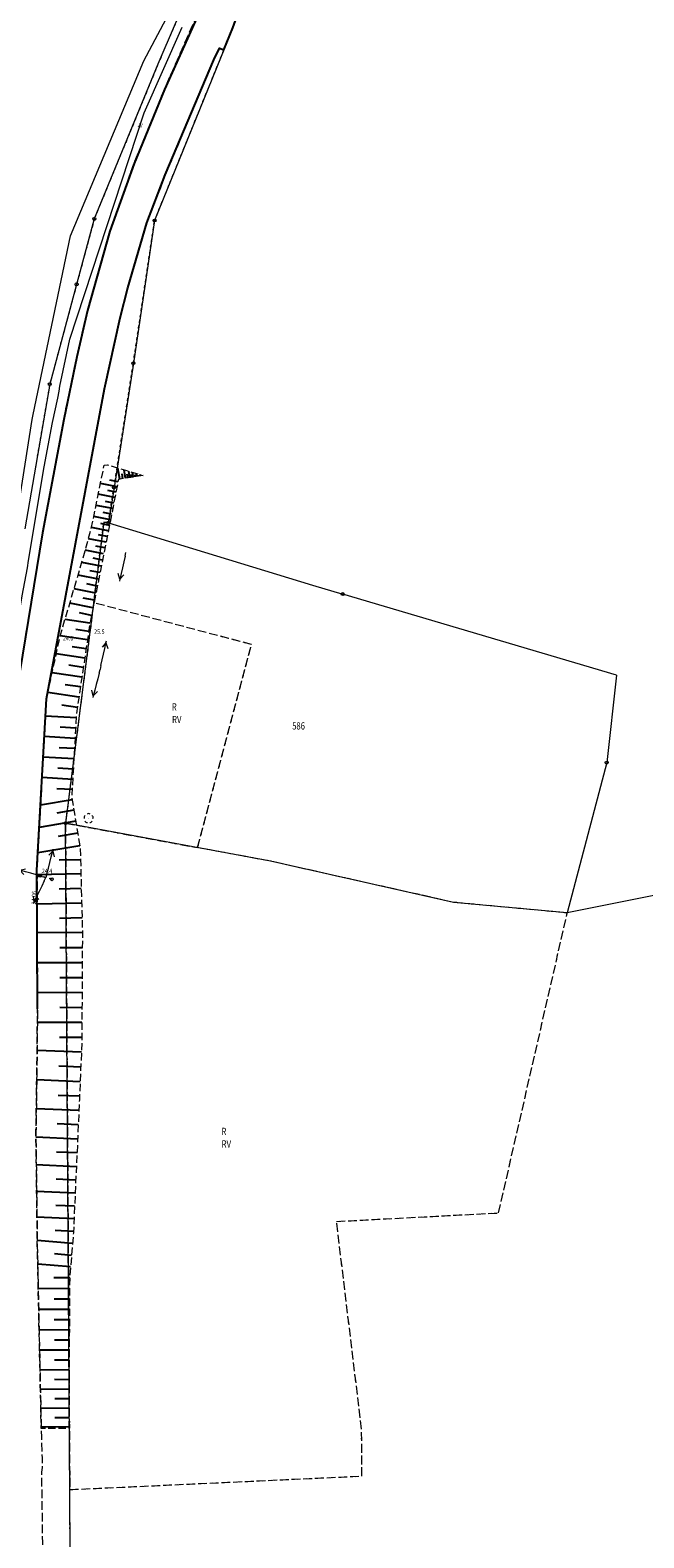
# Model space of a CAD drawing. Extents: x 6562591 to 6563673, y 5966582 to 5967811.
# Drawn here: x 6563014 to 6563119, y 5967377 to 5967635 of the extents above; entities that cross this region are included whole.
import ezdxf
from ezdxf.enums import TextEntityAlignment as Align

# ---------------------------------------------------------------- set-up
doc = ezdxf.new("R2010")
doc.units = 0
doc.header["$MEASUREMENT"] = 0
for name, pattern in [('1.5_0.5', [2, 1.5, -0.5]), ('218-500', [1, 0.5, -0.5]), ('219-500', [0]), ('mz1.25_0.5', [1.75, 1.25, -0.5]), ('sm05_500', [1, 0.5, -0.5])]:
    doc.linetypes.add(name, pattern=pattern)
doc.layers.get('0').update_dxf_attribs({"color": 2, "linetype": 'CONTINUOUS', "lineweight": 5})
for name, color, linetype in [('000 Inne (niezydentyfikowane)', 7, 'CONTINUOUS'), ('202-Punkt graniczny stabilizowany trwale', 7, 'CONTINUOUS'), ('203-Punkt załamania granicy działki nie stabilizowany', 7, 'CONTINUOUS'), ('209-Opis konturu klasyfikacyjnego', 7, 'CONTINUOUS'), ('210-Oznaczenie użytku', 7, 'CONTINUOUS'), ('211-Nr działki', 7, 'CONTINUOUS'), ('217-Granica konturu klasyfikcyjnego', 7, 'CONTINUOUS'), ('218-Granica użytku', 7, 'CONTINUOUS'), ('219-Linia granicy', 7, 'CONTINUOUS'), ('drzewo liściaste (punkt)', 7, 'CONTINUOUS'), ('jezdnia (powierzchnia)', 7, 'CONTINUOUS'), ('krawężnik (linia)', 7, 'CONTINUOUS'), ('przewód elektroenergetyczny niskiego napięcia (linia)-SEPOW - symbol', 7, 'CONTINUOUS'), ('przewód telekomunikacyjny (linia)-STPOD', 7, 'CONTINUOUS'), ('przewód telekomunikacyjny (linia)-STPOD-Atr1', 7, 'CONTINUOUS'), ('przewód wodociągowy (linia)-SW', 7, 'CONTINUOUS'), ('punkt wysokościowy naturalny', 7, 'CONTINUOUS'), ('punkt wysokościowy naturalny-Atr2', 7, 'CONTINUOUS'), ('punkt wysokościowy sztuczny', 7, 'CONTINUOUS'), ('punkt wysokościowy sztuczny-Atr2', 7, 'CONTINUOUS'), ('skarpa nieumocniona (powierzchnia)', 7, 'CONTINUOUS'), ('słup łączony (linia)', 7, 'CONTINUOUS'), ('słup łączony (linia) - symbol', 7, 'CONTINUOUS')]:
    doc.layers.add(name, color=color, linetype=linetype)
doc.styles.get("Standard").update_dxf_attribs({"font": 'txt', "width": 0.75})

# ---------------------------------------------------------------- blocks, each defined once
blk = doc.blocks.new('203')
at = {"linetype": 'Continuous', "lineweight": 0}
h = blk.add_hatch(color=0, dxfattribs=at)
edge = h.paths.add_edge_path()
edge.add_arc((0, 0), 0.045, 0, 360)
blk = doc.blocks.new('202')
at = {"color": 0, "linetype": 'Continuous', "lineweight": 0}
blk.add_circle((0, 0), 0.25, dxfattribs=at)
blk = doc.blocks.new('PW02')
at = {"linetype": 'Continuous', "lineweight": 13}
h = blk.add_hatch(color=0, dxfattribs=at)
edge = h.paths.add_edge_path()
edge.add_arc((0, 0), 0.045, 0, 360)
blk = doc.blocks.new('PW01')
at = {"linetype": 'Continuous', "lineweight": 13}
h = blk.add_hatch(color=0, dxfattribs=at)
edge = h.paths.add_edge_path()
edge.add_arc((0, 0), 0.045, 0, 360)
blk = doc.blocks.new('OP021')
at = {"linetype": 'Continuous', "lineweight": 13}
h = blk.add_hatch(color=0, dxfattribs=at)
edge = h.paths.add_edge_path()
edge.add_arc((0, 0), 0.05, 0, 360)
at = {"color": 0, "linetype": 'Continuous', "lineweight": 13}
for centre, start, end in [((-0.38, 0.124), 121.308, 202.548), ((0, 0.4), 49.272, 130.728), ((0.38, 0.124), 337.452, 58.692), ((-0.235, -0.324), 193.221, 274.871), ((0.235, -0.324), 265.129, 346.779)]:
    blk.add_arc(centre, 0.4, start, end, dxfattribs=at)
blk = doc.blocks.new('PE04')
at = {"color": 0, "linetype": 'Continuous', "lineweight": 13}
for p, q in [((0.65, 0), (0, 0)), ((0.65, 0), (1.65, 0)), ((1.65, 0), (2.65, 0)), ((2.65, 0), (3.65, 0)), ((3.65, 0), (4.65, 0)), ((4.65, 0), (3.784, 0.5)), ((4.65, 0), (3.784, -0.5)), ((4.65, 0), (5, 0))]:
    blk.add_line(p, q, dxfattribs=at)
blk = doc.blocks.new('SM05')
at = {"color": 0, "linetype": 'Continuous', "lineweight": 13}
blk.add_circle((0, 0), 0.25, dxfattribs=at)

msp = doc.modelspace()

# ---------------------------------------------------------------- linework, layer by layer
at = {"layer": '000 Inne (niezydentyfikowane)', "color": 7, "linetype": 'Continuous', "lineweight": 25, "flags": 128}
for points in [[(6563029.72, 5967558.41), (6563029.43, 5967560.32)], [(6563029.27, 5967557.12), (6563026.44, 5967557.68)], [(6563029.44, 5967557.98), (6563028.03, 5967558.26)], [(6563030.25, 5967558.49), (6563030.13, 5967559.32)], [(6563030.71, 5967558.56), (6563030.49, 5967560)], [(6563031.11, 5967558.62), (6563031.02, 5967559.25)], [(6563031.46, 5967558.68), (6563031.29, 5967559.76)], [(6563031.76, 5967558.72), (6563031.69, 5967559.2)], [(6563032.04, 5967558.77), (6563031.92, 5967559.58)], [(6563032.35, 5967558.81), (6563032.3, 5967559.15)], [(6563032.65, 5967558.86), (6563032.57, 5967559.38)], [(6563032.96, 5967558.91), (6563032.93, 5967559.1)], [(6563033.27, 5967558.95), (6563033.23, 5967559.19)], [(6563028.9, 5967555.26), (6563026.06, 5967555.82)], [(6563029.09, 5967556.2), (6563027.67, 5967556.48)], [(6563028.52, 5967553.37), (6563025.67, 5967553.93)], [(6563028.33, 5967552.42), (6563026.91, 5967552.7)], [(6563028.71, 5967554.32), (6563027.29, 5967554.6)], [(6563027.77, 5967549.56), (6563024.89, 5967550.13)], [(6563028.14, 5967551.47), (6563025.28, 5967552.04)], [(6563027.96, 5967550.51), (6563026.52, 5967550.8)], [(6563027.38, 5967547.63), (6563024.38, 5967548.23)], [(6563027.57, 5967548.6), (6563026.11, 5967548.89)], [(6563026.98, 5967545.62), (6563023.83, 5967546.25)], [(6563026.78, 5967544.58), (6563025.16, 5967544.9)], [(6563027.18, 5967546.64), (6563025.65, 5967546.95)], [(6563026.56, 5967543.52), (6563023.24, 5967544.18)], [(6563026.34, 5967542.42), (6563024.64, 5967542.76)], [(6563025.65, 5967538.93), (6563021.92, 5967539.67)], [(6563026.12, 5967541.29), (6563022.6, 5967541.99)], [(6563025.89, 5967540.13), (6563024.08, 5967540.49)], [(6563025.15, 5967536.43), (6563021.19, 5967537.22)], [(6563025.41, 5967537.7), (6563023.48, 5967538.08)], [(6563024.63, 5967533.78), (6563020.37, 5967534.41)], [(6563024.89, 5967535.12), (6563022.85, 5967535.53)], [(6563024.42, 5967532.37), (6563022.19, 5967532.7)], [(6563024.2, 5967530.91), (6563019.55, 5967531.6)], [(6563023.97, 5967529.38), (6563021.6, 5967529.73)], [(6563023.74, 5967527.81), (6563018.88, 5967528.53)], [(6563023.26, 5967524.55), (6563018.17, 5967525.31)], [(6563023.5, 5967526.2), (6563021.01, 5967526.57)], [(6563022.75, 5967521.14), (6563017.42, 5967521.94)], [(6563023.01, 5967522.87), (6563020.4, 5967523.25)], [(6563022.49, 5967519.38), (6563019.82, 5967519.78)], [(6563022.29, 5967517.6), (6563017.02, 5967517.9)], [(6563022.09, 5967514.07), (6563016.83, 5967514.38)], [(6563022.19, 5967515.83), (6563019.55, 5967515.98)], [(6563021.99, 5967512.32), (6563019.36, 5967512.47)], [(6563021.89, 5967510.57), (6563016.63, 5967510.87)], [(6563021.79, 5967508.82), (6563019.16, 5967508.97)], [(6563021.69, 5967507.06), (6563016.44, 5967507.36)], [(6563021.58, 5967503.57), (6563016.18, 5967502.67)], [(6563021.59, 5967505.32), (6563018.97, 5967505.47)], [(6563021.88, 5967501.79), (6563018.98, 5967501.31)], [(6563022.19, 5967499.9), (6563015.97, 5967498.85)], [(6563022.9, 5967495.69), (6563015.74, 5967494.52)], [(6563022.54, 5967497.87), (6563019.2, 5967497.31)], [(6563023.03, 5967493.33), (6563019.34, 5967493.24)], [(6563023.09, 5967490.9), (6563015.57, 5967490.71)], [(6563023.15, 5967488.41), (6563019.37, 5967488.31)], [(6563023.22, 5967485.9), (6563015.59, 5967485.7)], [(6563023.28, 5967483.36), (6563019.44, 5967483.26)], [(6563023.34, 5967480.81), (6563015.61, 5967480.85)], [(6563023.32, 5967478.24), (6563019.47, 5967478.26)], [(6563023.31, 5967475.67), (6563015.63, 5967475.71)], [(6563023.3, 5967473.1), (6563019.47, 5967473.12)], [(6563023.28, 5967470.55), (6563015.65, 5967470.59)], [(6563023.27, 5967468), (6563019.47, 5967468.02)], [(6563023.26, 5967465.46), (6563015.64, 5967465.5)], [(6563023.25, 5967462.92), (6563019.43, 5967462.94)], [(6563023.17, 5967460.38), (6563015.59, 5967460.71)], [(6563023.06, 5967457.85), (6563019.31, 5967458.01)], [(6563022.95, 5967455.34), (6563015.53, 5967455.66)], [(6563022.85, 5967452.86), (6563019.17, 5967453.02)], [(6563022.74, 5967450.4), (6563015.45, 5967450.72)], [(6563022.63, 5967447.96), (6563019.02, 5967448.12)], [(6563022.52, 5967445.55), (6563015.4, 5967445.87)], [(6563022.42, 5967443.17), (6563018.92, 5967443.32)], [(6563022.31, 5967440.82), (6563015.46, 5967441.13)], [(6563022.11, 5967436.27), (6563015.51, 5967436.56)], [(6563022.21, 5967438.52), (6563018.85, 5967438.67)], [(6563022.01, 5967434.05), (6563018.78, 5967434.2)], [(6563021.92, 5967431.88), (6563015.57, 5967432.17)], [(6563021.82, 5967429.76), (6563018.71, 5967429.89)], [(6563021.66, 5967427.67), (6563015.62, 5967428.18)], [(6563021.32, 5967423.68), (6563015.7, 5967424.15)], [(6563021.49, 5967425.64), (6563018.57, 5967425.89)], [(6563021.17, 5967421.78), (6563018.46, 5967421.8)], [(6563021.16, 5967419.95), (6563015.79, 5967419.98)], [(6563021.13, 5967416.37), (6563015.86, 5967416.4)], [(6563021.15, 5967418.15), (6563018.49, 5967418.16)], [(6563021.12, 5967414.6), (6563018.51, 5967414.62)], [(6563021.11, 5967412.86), (6563015.94, 5967412.89)], [(6563021.1, 5967411.13), (6563018.54, 5967411.15)], [(6563021.09, 5967409.41), (6563016.01, 5967409.45)], [(6563021.07, 5967406.04), (6563016.08, 5967406.07)], [(6563021.08, 5967407.72), (6563018.56, 5967407.73)], [(6563021.05, 5967404.37), (6563018.59, 5967404.39)], [(6563021.04, 5967402.72), (6563016.16, 5967402.75)], [(6563021.03, 5967401.09), (6563018.61, 5967401.1)], [(6563021.02, 5967399.47), (6563016.23, 5967399.5)], [(6563021.01, 5967397.86), (6563018.64, 5967397.88)], [(6563021, 5967396.27), (6563016.29, 5967396.3)]]:
    msp.add_lwpolyline(points, dxfattribs=at)
at = {"layer": '217-Granica konturu klasyfikcyjnego', "color": 3, "linetype": '1.5_0.5', "lineweight": 18, "flags": 128}
for points in [[(6563025.27, 5967537.28), (6563020.45, 5967499.58)], [(6563052.27, 5967530.12), (6563025.27, 5967537.28)], [(6563043.06, 5967495.39), (6563052.27, 5967530.12)], [(6563020.45, 5967499.58), (6563043.06, 5967495.39)], [(6563020.45, 5967499.58), (6563021.18, 5967385.59)], [(6563055.52, 5967493.07), (6563043.06, 5967495.39)], [(6563086.84, 5967486.03), (6563055.52, 5967493.07)], [(6563106.3, 5967484.21), (6563086.84, 5967486.03)], [(6563094.54, 5967432.91), (6563106.3, 5967484.21)], [(6563066.82, 5967431.45), (6563094.54, 5967432.91)], [(6563071.11, 5967395.9), (6563066.82, 5967431.45)], [(6563071.16, 5967387.9), (6563071.11, 5967395.9)], [(6563021.18, 5967385.59), (6563071.16, 5967387.9)]]:
    msp.add_lwpolyline(points, dxfattribs=at)
at = {"layer": '218-Granica użytku', "color": 3, "linetype": '218-500', "lineweight": 18, "flags": 128}
for points in [[(6563053.38, 5967669.27), (6563036.26, 5967629.37)], [(6563035.69, 5967602.65), (6563049.08, 5967635.61)], [(6563036.26, 5967629.37), (6563025.38, 5967602.92)], [(6563025.38, 5967602.92), (6563022.36, 5967591.73)], [(6563032.06, 5967578.24), (6563035.69, 5967602.65)], [(6563022.36, 5967591.73), (6563017.75, 5967574.66)], [(6563028.75, 5967556.97), (6563032.06, 5967578.24)], [(6563017.75, 5967574.66), (6563013.49, 5967549.9)], [(6563027.78, 5967550.95), (6563028.75, 5967556.97)], [(6563025.27, 5967537.28), (6563027.03, 5967551.08)], [(6563027.03, 5967551.08), (6563027.78, 5967550.95)], [(6563025.27, 5967537.28), (6563020.45, 5967499.58)], [(6563052.27, 5967530.12), (6563025.27, 5967537.28)], [(6563043.06, 5967495.39), (6563052.27, 5967530.12)], [(6563020.45, 5967499.58), (6563043.06, 5967495.39)], [(6563020.45, 5967499.58), (6563021.18, 5967385.59)], [(6563055.52, 5967493.07), (6563043.06, 5967495.39)], [(6563086.84, 5967486.03), (6563055.52, 5967493.07)], [(6563106.3, 5967484.21), (6563086.84, 5967486.03)], [(6563094.54, 5967432.91), (6563106.3, 5967484.21)], [(6563066.82, 5967431.45), (6563094.54, 5967432.91)], [(6563071.11, 5967395.9), (6563066.82, 5967431.45)], [(6563071.16, 5967387.9), (6563071.11, 5967395.9)], [(6563021.18, 5967385.59), (6563071.16, 5967387.9)], [(6563021.24, 5967375.58), (6563021.18, 5967385.59)]]:
    msp.add_lwpolyline(points, dxfattribs=at)
at = {"layer": '219-Linia granicy', "color": 7, "linetype": '219-500', "lineweight": 18, "flags": 128}
for points in [[(6563053.38, 5967669.27), (6563036.26, 5967629.37)], [(6563049.08, 5967635.61), (6563035.69, 5967602.65)], [(6563036.26, 5967629.37), (6563025.38, 5967602.92)], [(6563025.38, 5967602.92), (6563022.36, 5967591.73)], [(6563035.69, 5967602.65), (6563032.06, 5967578.24)], [(6563022.36, 5967591.73), (6563017.75, 5967574.66)], [(6563032.06, 5967578.24), (6563028.75, 5967556.97)], [(6563017.75, 5967574.66), (6563013.49, 5967549.9)], [(6563028.75, 5967556.97), (6563027.78, 5967550.95)], [(6563027.03, 5967551.08), (6563020.45, 5967499.58)], [(6563027.78, 5967550.95), (6563027.03, 5967551.08)], [(6563027.78, 5967550.95), (6563062.69, 5967540.29)], [(6563062.69, 5967540.29), (6563067.87, 5967538.76)], [(6563114.69, 5967524.89), (6563067.87, 5967538.76)], [(6563114.69, 5967524.89), (6563113.04, 5967509.93)], [(6563113.04, 5967509.93), (6563106.3, 5967484.21)], [(6563055.52, 5967493.07), (6563020.45, 5967499.58)], [(6563021.24, 5967375.58), (6563020.45, 5967499.58)], [(6563184.7, 5967499.93), (6563106.3, 5967484.21)], [(6563086.84, 5967486.03), (6563055.52, 5967493.07)], [(6563106.3, 5967484.21), (6563086.84, 5967486.03)]]:
    msp.add_lwpolyline(points, dxfattribs=at)
at = {"layer": 'jezdnia (powierzchnia)', "color": 7, "linetype": '1.5_0.5', "lineweight": 18, "flags": 128}
msp.add_lwpolyline([(6563063.14, 5967687.99), (6563067.2, 5967686.21), (6563063.11, 5967674.27), (6563054.55, 5967650.69), (6563049.08, 5967635.61), (6563047.54, 5967631.82), (6563046.81, 5967632.14), (6563045.8, 5967630.14), (6563037.53, 5967610.44), (6563034.34, 5967602.25), (6563031.1, 5967591.12), (6563029.78, 5967586.03), (6563027.1, 5967573.89), (6563017.18, 5967520.84), (6563015.57, 5967491.51), (6563015.66, 5967467.79), (6563015.56, 5967457.76), (6563015.39, 5967446.53), (6563015.63, 5967427.3), (6563016.3, 5967396.02), (6563016.32, 5967394.55), (6563016.45, 5967390.98), (6563016.46, 5967389.35), (6563016.34, 5967388.59), (6563016.5, 5967376.43), (6563017.19, 5967352.26), (6563017.59, 5967330.16), (6563017.87, 5967316.41), (6563018.15, 5967300.98), (6563018.11, 5967281.52), (6563018, 5967273.86), (6563017.98, 5967272.05), (6563017.79, 5967246.11), (6563018.14, 5967226.53), (6563018.22, 5967217.6), (6563018.45, 5967195.48), (6563018.7, 5967187.04), (6563018.78, 5967181.61), (6563019.05, 5967161.12), (6563019.43, 5967142.74), (6563020.02, 5967118.25), (6563020.63, 5967086.41), (6563020.9, 5967071.68), (6563021, 5967048.08), (6563020.81, 5967044.51), (6563020.82, 5967035.41), (6563020.23, 5967028.65), (6563018.52, 5967017.97), (6563014.92, 5967002.5), (6563009.24, 5966981.93), (6563005.02, 5966967.84), (6563005.03, 5966966.83), (6563003.76, 5966962.58), (6563000.54, 5966951.7), (6562998.22, 5966944.06), (6562993.25, 5966927.85), (6562989.75, 5966915.33), (6562987.33, 5966904.87), (6562986.83, 5966902.77), (6562983.83, 5966903.34), (6562981.12, 5966903.91), (6562983.3, 5966912.76), (6562984.44, 5966916.67), (6562986.08, 5966922.39), (6562987.1, 5966925.91), (6562989.53, 5966934.3), (6562992.87, 5966945.4), (6562996.3, 5966956.91), (6562997.85, 5966961.78), (6562999.58, 5966967.83), (6563004.93, 5966986.94), (6563012.97, 5967016.1), (6563015.29, 5967028.98), (6563015.36, 5967031.31), (6563015.48, 5967035.08), (6563015.74, 5967042.49), (6563015.75, 5967056.45), (6563015.44, 5967075.43), (6563014.97, 5967103.47), (6563014.42, 5967133.57), (6563014.23, 5967143.45), (6563013.82, 5967155.92), (6563013.59, 5967159.81), (6563013.56, 5967165.4), (6563013.35, 5967176.57), (6563013.27, 5967192.87), (6563013.49, 5967201.58), (6563013.36, 5967214.04), (6563013.21, 5967222.53), (6563012.82, 5967245.49), (6563012.56, 5967249.49), (6563012.55, 5967273.81), (6563012.81, 5967281.13), (6563012.33, 5967307.61), (6563011.76, 5967307.71), (6563011.55, 5967322.78), (6563011.42, 5967331.37), (6563011.42, 5967364.06), (6563010.38, 5967386.47), (6563010.15, 5967416.6), (6563009.64, 5967446.26), (6563009.56, 5967467.83), (6563009.55, 5967486.1), (6563010.05, 5967502.72), (6563010.8, 5967515.7), (6563011.28, 5967520.46), (6563012.14, 5967522.38), (6563016.54, 5967549.26), (6563020.15, 5967568.62), (6563022.38, 5967579.34), (6563024.22, 5967587.24), (6563025.86, 5967593.05), (6563028.06, 5967600.84), (6563032.18, 5967612.41), (6563037.37, 5967625.07), (6563041.96, 5967635.5), (6563045.24, 5967642.59), (6563052.02, 5967657.84), (6563057.28, 5967670.9), (6563061.12, 5967681.46)], close=True, dxfattribs=at)
at = {"layer": 'krawężnik (linia)', "color": 7, "linetype": 'Continuous', "lineweight": 25, "flags": 128}
for points in [[(6563063.14, 5967687.99), (6563061.12, 5967681.46), (6563057.28, 5967670.9), (6563052.02, 5967657.84), (6563045.24, 5967642.59), (6563037.37, 5967625.07), (6563032.18, 5967612.41), (6563028.06, 5967600.84), (6563024.22, 5967587.24), (6563022.38, 5967579.34), (6563020.15, 5967568.62), (6563016.54, 5967549.26), (6563012.14, 5967522.38), (6563011.28, 5967520.46), (6563010.8, 5967515.7), (6563010.05, 5967502.72), (6563009.55, 5967486.1), (6563009.56, 5967467.83)], [(6563015.66, 5967467.79), (6563015.57, 5967491.51), (6563017.18, 5967520.84), (6563027.1, 5967573.89), (6563029.78, 5967586.03), (6563031.1, 5967591.12), (6563034.34, 5967602.25), (6563037.53, 5967610.44), (6563045.8, 5967630.14), (6563046.81, 5967632.14), (6563047.54, 5967631.82), (6563049.08, 5967635.61), (6563054.55, 5967650.69), (6563063.11, 5967674.27), (6563067.2, 5967686.21)]]:
    msp.add_lwpolyline(points, dxfattribs=at)
at = {"layer": 'przewód telekomunikacyjny (linia)-STPOD', "color": 30, "linetype": 'Continuous', "lineweight": 18, "flags": 128}
msp.add_lwpolyline([(6563001.4, 5967484.17), (6563001.49, 5967484.16), (6563006.8, 5967483.9), (6563007.57, 5967485), (6563007.98, 5967485.62), (6563008.25, 5967496.96), (6563008.27, 5967497.56), (6563008.29, 5967498.16), (6563008.7, 5967507.19), (6563008.76, 5967508.16), (6563009.52, 5967515.88), (6563010.45, 5967522.85), (6563013.05, 5967538.46), (6563013.94, 5967543.25), (6563014.14, 5967544.49), (6563016.78, 5967560.5), (6563018.21, 5967568.09), (6563019.13, 5967572.26), (6563019.37, 5967573.44), (6563019.49, 5967574.32), (6563021.17, 5967582.33), (6563033.91, 5967621.09), (6563040.39, 5967635.74)], dxfattribs=at)
at = {"layer": 'przewód wodociągowy (linia)-SW', "color": 5, "linetype": 'Continuous', "lineweight": 18, "flags": 128}
msp.add_lwpolyline([(6563005.3, 5967491.78), (6563005.49, 5967492.55), (6563005.73, 5967493.47), (6563005.79, 5967514.23), (6563011.46, 5967547.55), (6563014.72, 5967568.64), (6563014.9, 5967569.48), (6563021.3, 5967600.05), (6563033.83, 5967629.94), (6563038.66, 5967638.99), (6563039.44, 5967639.94), (6563041.78, 5967638.94), (6563053.28, 5967665.41), (6563056.1, 5967672.65), (6563058.04, 5967677.98), (6563066.03, 5967704.17), (6563068.18, 5967715.23), (6563069.05, 5967714.87), (6563094.39, 5967707.16), (6563127.39, 5967697.25)], dxfattribs=at)
at = {"layer": 'skarpa nieumocniona (powierzchnia)', "color": 7, "linetype": 'mz1.25_0.5', "lineweight": 18, "flags": 128}
msp.add_lwpolyline([(6563033.76, 5967559.03), (6563029.52, 5967558.38), (6563024.64, 5967533.85), (6563022.33, 5967518.33), (6563021.51, 5967503.98), (6563022.98, 5967495.22), (6563023.34, 5967481.13), (6563023.24, 5967461.96), (6563022.82, 5967452.25), (6563021.81, 5967429.51), (6563021.17, 5967421.87), (6563021, 5967396.02), (6563016.3, 5967396.02), (6563015.63, 5967427.3), (6563015.39, 5967446.53), (6563015.56, 5967457.76), (6563015.66, 5967467.79), (6563015.57, 5967491.51), (6563017.18, 5967520.84), (6563019.6, 5967531.81), (6563023.37, 5967544.6), (6563024.83, 5967549.82), (6563027.08, 5967560.81), (6563027.64, 5967560.85)], close=True, dxfattribs=at)
at = {"layer": 'słup łączony (linia)', "color": 7, "linetype": 'sm05_500', "lineweight": 18, "flags": 128}
msp.add_lwpolyline([(6563018.11, 5967489.98), (6563016.08, 5967490.58)], dxfattribs=at)

# ---------------------------------------------------------------- block references
at = {"layer": '202-Punkt graniczny stabilizowany trwale', "color": 7, "linetype": 'Continuous', "lineweight": 18}
for p in [(6563025.38, 5967602.92), (6563035.69, 5967602.65), (6563022.36, 5967591.73), (6563032.06, 5967578.24), (6563017.75, 5967574.66), (6563028.75, 5967556.97), (6563027.78, 5967550.95), (6563067.87, 5967538.76), (6563113.04, 5967509.93), (6563020.45, 5967499.58)]:
    msp.add_blockref('202', p, dxfattribs=at)
at = {"layer": '203-Punkt załamania granicy działki nie stabilizowany', "color": 7, "linetype": 'Continuous', "lineweight": 18}
for p in [(6563036.26, 5967629.37), (6563027.03, 5967551.08), (6563062.69, 5967540.29), (6563114.69, 5967524.89), (6563055.52, 5967493.07), (6563086.84, 5967486.03), (6563106.3, 5967484.21)]:
    msp.add_blockref('203', p, dxfattribs=at)
at = {"layer": 'drzewo liściaste (punkt)', "color": 94, "linetype": 'Continuous', "lineweight": 13}
msp.add_blockref('OP021', (6563024.4, 5967500.41), dxfattribs=at)
at = {"layer": 'przewód elektroenergetyczny niskiego napięcia (linia)-SEPOW - symbol', "color": 1, "linetype": 'Continuous', "lineweight": 18}
for p, rotation in [((6563030.77, 5967545.86), 257.608), ((6563026.38, 5967525.88), 77.608), ((6563026.38, 5967525.88), 255.386), ((6563017.1, 5967490.29), 75.38600000000001), ((6563017.1, 5967490.29), 164.54), ((6563017.1, 5967490.29), 244.092)]:
    msp.add_blockref('PE04', p, dxfattribs=dict(at, rotation=rotation))
at = {"layer": 'punkt wysokościowy naturalny', "color": 7, "linetype": 'Continuous', "lineweight": 13}
for p, rotation in [((6563019.6, 5967531.81), 359.2290000000001), ((6563024.05, 5967529.88), 359.115), ((6563016.4, 5967491.04), 359.058)]:
    msp.add_blockref('PW01', p, dxfattribs=dict(at, rotation=rotation))
at = {"layer": 'punkt wysokościowy sztuczny', "color": 7, "linetype": 'Continuous', "lineweight": 13, "rotation": 88.535}
msp.add_blockref('PW02', (6563015.39, 5967485.67), dxfattribs=at)
at = {"layer": 'słup łączony (linia) - symbol', "color": 7, "linetype": 'Continuous', "lineweight": 18}
for p in [(6563016.08, 5967490.58), (6563018.11, 5967489.98)]:
    msp.add_blockref('SM05', p, dxfattribs=at)

# ---------------------------------------------------------------- texts
at = {"layer": '209-Opis konturu klasyfikacyjnego', "color": 3, "linetype": 'Continuous', "lineweight": 25, "oblique": 15, "width": 0.785}
for p in [(6563038.67, 5967517.93), (6563047.16, 5967445.32)]:
    msp.add_text('RV', height=1.25, dxfattribs=at).set_placement(p, align=Align.TOP_LEFT)
at = {"layer": '210-Oznaczenie użytku', "color": 3, "linetype": 'Continuous', "lineweight": 25, "oblique": 15, "width": 0.741}
for p in [(6563038.67, 5967518.83), (6563047.16, 5967446.22)]:
    msp.add_text('R', height=1.25, dxfattribs=at).set_placement(p)
at = {"layer": '211-Nr działki', "color": 7, "linetype": 'Continuous', "lineweight": 25, "oblique": 15, "width": 0.769}
msp.add_text('586', height=1.25, dxfattribs=at).set_placement((6563059.23, 5967515.59))
at = {"layer": 'przewód telekomunikacyjny (linia)-STPOD-Atr1', "color": 30, "oblique": 15, "width": 0.9}
msp.add_text('tc', height=0.75, rotation=72.553, dxfattribs=at).set_placement((6563033.08, 5967618.57), align=Align.MIDDLE_LEFT)
at = {"layer": 'punkt wysokościowy naturalny-Atr2', "color": 7, "oblique": 15, "width": 0.9}
for s, rotation, p in [('25.5', 359.253, (6563025.34, 5967531.97)), ('24.0', 359.341, (6563020, 5967530.83)), ('24.4', 359.253, (6563016.4, 5967491.04))]:
    msp.add_text(s, height=0.75, rotation=rotation, dxfattribs=at).set_placement(p)
at = {"layer": 'punkt wysokościowy sztuczny-Atr2', "color": 7, "oblique": 15, "width": 0.9}
msp.add_text('24.06', height=0.75, rotation=88.547, dxfattribs=at).set_placement((6563015.39, 5967485.67))

doc.saveas('drawing.dxf')
